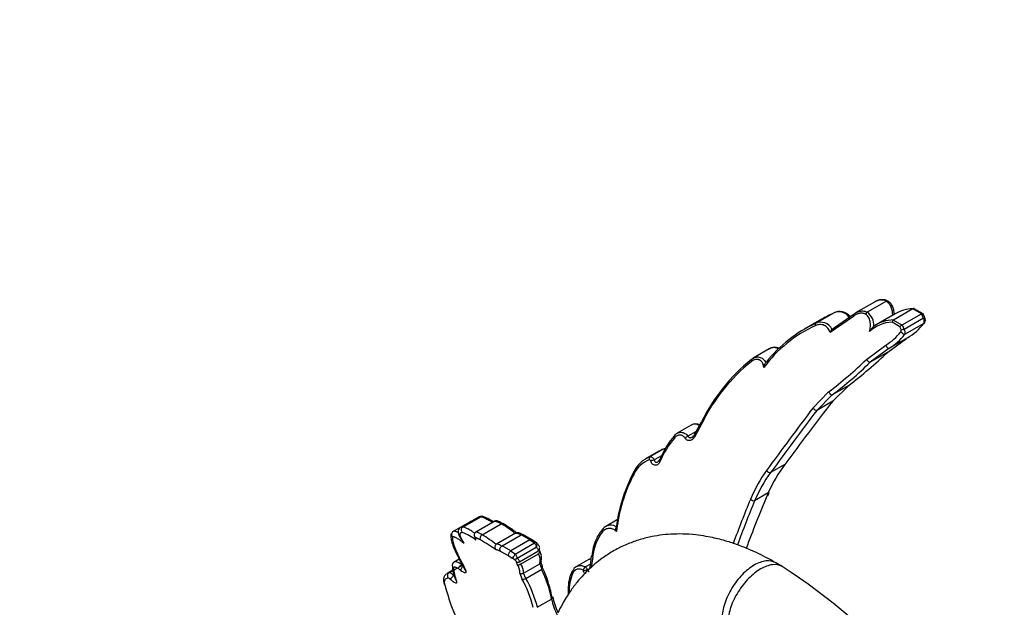
# Model space of a CAD drawing. Units: millimetres. Extents: x 0 to 1355, y 0 to 2440.
# Drawn here: x 923 to 1237, y 828 to 1016 of the extents above; entities that cross this region are included whole.
import ezdxf
from ezdxf import colors
from ezdxf.entities.mleader import LeaderData, LeaderLine
from ezdxf.math import Vec2, Vec3

# ---------------------------------------------------------------- set-up
doc = ezdxf.new("R2010")
doc.units = ezdxf.units.MM
doc.layers.add('DV6_Défaut', color=7, linetype='Continuous')
doc.layers.add('Défaut', color=7, linetype='Continuous')

# ---------------------------------------------------------------- blocks, each defined once
blk = doc.blocks.new('_DOT')
at = {"color": 0}
blk.add_line((0, 0), (-1, 0), dxfattribs=at)
at = {"color": 0, "const_width": 0.333}
blk.add_lwpolyline([(-0.1665, 0, 1), (0.1665, 0, 1)], format="xyb", close=True, dxfattribs=at)
blk = doc.blocks.new('SE5')
at = {"layer": 'DV6_Défaut', "color": 7, "linetype": 'Continuous'}
for p, q in [((1195.63, 925.55), (1189.61, 922.07)), ((1199.47, 925.8), (1193.37, 922.28)), ((1182.6, 922.03), (1176.88, 918.72)), ((1182.22, 916.95), (1188.91, 921.6)), ((1202.26, 921.76), (1196.23, 918.28)), ((1207.88, 923.37), (1201.74, 919.82)), ((1204.5, 918.23), (1210.64, 921.78)), ((1207.88, 923.37), (1207.91, 923.39)), ((1210.64, 921.78), (1207.88, 923.37)), ((1211.18, 921.81), (1208.35, 923.44)), ((1210.68, 921.79), (1210.64, 921.78)), ((1211.32, 920.38), (1210.68, 921.79)), ((1178.77, 920.08), (1173.18, 916.85)), ((1188.94, 920.99), (1181.5, 915.86)), ((1203.81, 917.69), (1201.29, 919.14)), ((1201.74, 919.82), (1201.71, 919.81)), ((1201.71, 919.81), (1204.47, 918.22)), ((1204.47, 918.22), (1204.5, 918.23)), ((1204.5, 918.23), (1205.18, 916.83)), ((1211.32, 920.38), (1205.18, 916.83)), ((1211.43, 918.74), (1205.31, 915.2)), ((1182.1, 916.86), (1182.22, 916.95)), ((1204.25, 916.6), (1203.81, 917.69)), ((1193.13, 907.25), (1199.27, 911.83)), ((1199.99, 909.6), (1205.87, 913.91)), ((1206.22, 914.18), (1200.31, 910.76)), ((1162.1, 910.6), (1156.94, 907.63)), ((1200.31, 910.76), (1194.31, 906.32)), ((1199.99, 909.6), (1194.31, 906.32)), ((1160.97, 906.25), (1161.19, 906.43)), ((1176, 891.73), (1181.05, 896.86)), ((1182.2, 895.92), (1177.26, 890.98)), ((1187.44, 898.95), (1182.2, 895.92)), ((1182.33, 893.9), (1187.44, 898.95)), ((1182.33, 893.9), (1177.26, 890.98)), ((1138.13, 883.03), (1140.47, 887.29)), ((1140.54, 886.78), (1138.18, 882.42)), ((1137.16, 886.25), (1132.72, 883.68)), ((1138.8, 884.26), (1136.12, 882.72)), ((1126.8, 877.93), (1122.56, 875.48)), ((1128.23, 878.58), (1123.97, 876.12)), ((1127.85, 876.6), (1125.39, 875.18)), ((1118.78, 871.23), (1118.43, 870.49)), ((1167.05, 873.72), (1162.52, 871.11)), ((1161.77, 864.61), (1157.42, 862.1)), ((1161.58, 863.67), (1162.02, 864.71)), ((1066.35, 855.32), (1061.19, 852.35)), ((1069.3, 856.88), (1063.71, 853.65)), ((1064.27, 853.71), (1069.99, 857.01)), ((1074.44, 855.58), (1068.42, 852.1)), ((1113.81, 856.2), (1109.9, 853.95)), ((1070.39, 851.28), (1076.49, 854.8)), ((1113.25, 853.66), (1113.22, 853.47)), ((1068.45, 849.56), (1068.37, 850.32)), ((1081.04, 851.77), (1075.02, 848.29)), ((1076.79, 847.68), (1082.93, 851.23)), ((1085.69, 849.64), (1079.55, 846.09)), ((1082.93, 851.23), (1082.97, 851.25)), ((1082.97, 851.25), (1085.72, 849.66)), ((1086.11, 849.77), (1083.57, 851.24)), ((1085.72, 849.66), (1085.69, 849.64)), ((1085.69, 849.64), (1087.1, 848.66)), ((1087.24, 849.05), (1086.14, 849.75)), ((1076.39, 845.95), (1078.91, 844.49)), ((1076.79, 847.68), (1076.76, 847.67)), ((1079.55, 846.09), (1076.79, 847.68)), ((1079.52, 846.07), (1079.55, 846.09)), ((1080.95, 845.11), (1079.52, 846.07)), ((1080.95, 845.11), (1087.1, 848.66)), ((1081.6, 843.78), (1087.72, 847.31)), ((1082.31, 842.63), (1088.22, 846.05)), ((1063.12, 843.5), (1061.5, 842.56)), ((1078.91, 844.49), (1080.04, 843.81)), ((1081.28, 842.66), (1081.56, 841.82)), ((1082.33, 842.59), (1082.31, 842.63)), ((1082.72, 841.89), (1088.4, 845.17)), ((1088.35, 845.41), (1088.4, 845.17)), ((1104.29, 843.28), (1100.54, 841.11)), ((1105.71, 844.25), (1105.19, 840.82)), ((1061.04, 839.96), (1059.21, 838.9)), ((1059.84, 839.09), (1064.1, 841.55)), ((1063.72, 842.41), (1063.86, 842.14)), ((1065.29, 839.6), (1064.23, 841.95)), ((1082.72, 841.89), (1082.62, 842.07)), ((1083.6, 838.99), (1088.85, 842.02)), ((1084.36, 837.34), (1089.43, 840.26)), ((1088.85, 842.02), (1089.43, 840.26)), ((1099.21, 839.65), (1098.56, 838.14)), ((1105.03, 841.93), (1103.37, 840.98)), ((1104.8, 840.54), (1104.05, 840.11)), ((1082.47, 839.01), (1083.11, 837.2)), ((1084.36, 837.34), (1083.6, 838.99)), ((1088.04, 828.11), (1092.57, 830.72))]:
    blk.add_line(p, q, dxfattribs=at)
for centre, radius, start, end in [((1201.13, 881.45), 44.61, 114.5431, 120.0083), ((1184.62, 918.45), 4.09, 36.7389, 120.3416), ((1184.33, 918.56), 3.87, 24.9029, 116.5473), ((1190.38, 918.13), 5.12, 356.4806, 54.265), ((1208.12, 911.93), 11.47, 91.0214, 120.7623), ((1208.04, 919.45), 3.91, 10.2918, 34.7702), ((1194.74, 879.05), 42.9, 114.7741, 143.2832), ((1194.41, 880.2), 42.32, 114.4688, 141.7078), ((1178.56, 915.2), 3.91, 25.2725, 115.4728), ((1201.91, 907.52), 11.64, 93.0365, 132.107), ((1201.85, 908.74), 11.09, 90.5746, 125.2766), ((1202.61, 918.77), 1.37, 130.8414, 164.0547), ((1205.24, 916.58), 1.8, 115.3706, 142.2726), ((1197.14, 929.81), 18.08, 300.1627, 322.2443), ((1209.79, 919.45), 1.79, 336.6744, 31.2617), ((1210.32, 919.81), 1.61, 318.6232, 12.1759), ((1183.8, 915.17), 2.4, 135.1441, 163.4714), ((1190.44, 926.78), 17.37, 300.5836, 321.8822), ((1191.55, 925.66), 17.28, 300.4617, 322.7659), ((1203.59, 916.49), 0.667, 319.9742, 9.3126), ((1203.66, 915.89), 1.79, 337.4461, 31.9175), ((1163.86, 908.1), 3.02, 63.1434, 125.7533), ((1094.06, 1021.67), 154.21, 307.2672, 313.3847), ((1192.59, 862.02), 57.92, 128.5613, 154.1328), ((1192.63, 861.26), 58, 128.5819, 153.8965), ((1092.94, 1011.55), 144.63, 307.5322, 313.8477), ((1094.83, 1009.93), 143.64, 307.4631, 313.8343), ((2272.54, 52.5), 1377.14, 142.33944, 143.3926), ((2382.44, -17.42), 1510.64, 142.9989, 143.94031), ((2393.34, -26.86), 1523.57, 142.95596, 143.88655), ((1138.68, 883.81), 2.84, 63.5069, 121.9016), ((1153.48, 864.41), 28.47, 139.2164, 157.7608), ((1153.24, 863.73), 28.24, 139.0341, 157.3168), ((1136.91, 883.41), 1.12, 299.8338, 336.2137), ((1131.51, 869.83), 9.34, 110.499, 119.9658), ((1127.13, 867.62), 9.07, 110.3506, 155.4462), ((1126.86, 866.93), 8.8, 110.7749, 154.5487), ((1166.21, 846.27), 53.25, 152.6651, 173.5382), ((1197.42, 845.52), 44.72, 144.0266, 157.6), ((1197.94, 845.11), 43.94, 143.7237, 157.251), ((1203.33, 846.59), 45.31, 143.2091, 156.5648), ((1163.7, 847.34), 50.85, 152.9142, 172.8598), ((1490.37, 723.67), 357.55, 156.7852, 156.9684), ((1494.93, 722.01), 366.85, 157.4723, 159.8312), ((1494.76, 722.03), 365.26, 157.4503, 159.8203), ((1490.37, 723.67), 357.55, 156.9684, 159.8388), ((1061.67, 851.43), 1.03, 116.3483, 172.8097), ((1056.06, 832.62), 20.99, 53.8216, 67.2762), ((1059.21, 825.85), 33.72, 49.9478, 59.1637), ((1049.64, 808.14), 54.12, 54.317, 59.5927), ((1121.01, 842.76), 15.38, 142.2419, 174.4411), ((1116.72, 845.78), 10.66, 138.0038, 158.4052), ((1111.03, 851.56), 2.61, 110.2202, 148.6959), ((1111.45, 851.2), 3.16, 55.7055, 115.8114), ((1069.1, 850.41), 1.07, 168.1241, 232.6164), ((1027.23, 776.13), 84.95, 55.7563, 59.8752), ((1049.23, 815.61), 41.47, 51.7679, 59.3199), ((1083.26, 850.67), 0.641, 55.7908, 116.982), ((1085.71, 846.49), 2.98, 47.4046, 59.2224), ((1121.2, 843.12), 15.82, 155.4243, 174.8487), ((1076.68, 838.24), 6.5, 55.0348, 58.8851), ((1084.68, 843.04), 4.29, 346.315, 29.8433), ((1105.6, 840.93), 2.69, 98.2878, 119.1298), ((1060.57, 848.78), 45, 349.433, 354.6518), ((1072.65, 841.92), 11.78, 182.2016, 205.8555), ((1072.69, 841.29), 11.46, 182.8657, 204.8034), ((1064.25, 840.33), 1.31, 94.5558, 137.267), ((1059.65, 834.61), 6.59, 49.016, 55.0371), ((1046.93, 833.23), 19.26, 20.6186, 27.8432), ((1065.75, 840.12), 0.778, 188.8198, 189.5628), ((1078.62, 839.31), 3.86, 355.4262, 40.4513), ((1079.63, 839.37), 3.99, 354.6096, 39.2286), ((1069, 830.21), 23.24, 14.9947, 28.489), ((1054.89, 823.59), 38.35, 10.7255, 25.7778), ((1101.44, 838.07), 2.25, 56.657, 156.0762), ((1102.6, 839.83), 0.147, 9.2284, 56.4512), ((1102.48, 839.58), 1.66, 18.5554, 57.4439), ((1087.27, 710.14), 152.92, 58.9081, 59.8036), ((1053.18, 666.71), 207.83, 27.7398, 57.0433), ((1053.31, 820.03), 34.39, 13.4625, 29.9559), ((1054.23, 819.98), 34.78, 13.5206, 29.9527), ((1070.58, 828.36), 22.3, 8.1878, 20.6411), ((1112.2, 833.72), 14.34, 162.0568, 185.7228), ((1111.24, 833.46), 13.08, 155.01, 182.723), ((1126.59, 852.39), 70.17, 194.1396, 205.0103), ((1119.32, 837.23), 27.53, 193.6675, 204.8088), ((1115.92, 836.27), 23.47, 191.6173, 204.4532)]:
    blk.add_arc(centre, radius, start, end, dxfattribs=at)
for centre, major_axis, ratio, start_param, end_param in [((1199.47, 924.98), (-0.501, -0.865), 0.577313, 3.132993, 3.927685), ((1189.48, 920.79), (0.609, -0.793), 0.352094, 3.012461, 4.193867), ((1193.37, 921.46), (-0.501, -0.865), 0.577285, 3.927661, 4.796766), ((1177.32, 917.83), (-0.398, 0.917), 0.479379, 0.103158, 1.17555), ((1210.93, 919.93), (-0.975, -0.221), 0.4057, 3.140705, 4.208811), ((1210.76, 919.38), (-0.768, 0.64), 0.169404, 2.757796, 3.141747), ((1204.64, 915.85), (-0.778, 0.629), 0.203643, 0.981361, 2.755113), ((1204.78, 916.38), (-0.968, -0.25), 0.392125, 4.197279, 5.197046), ((1199.82, 911.64), (-0.486, 0.874), 0.427585, 1.115984, 3.156536), ((1157.05, 906.49), (0.618, -0.786), 0.446336, 3.010551, 4.246557), ((1193.69, 907.08), (-0.689, 0.724), 0.334331, 1.033145, 2.908944), ((1181.64, 896.74), (-0.605, 0.796), 0.439906, 1.103872, 3.024399), ((1176.6, 891.64), (-0.798, 0.603), 0.333911, 1.008448, 2.761066), ((1141.17, 886.76), (0.896, -0.444), 0.319776, 2.606979, 4.107171), ((1132.55, 882.26), (0.751, -0.661), 0.488235, 2.853873, 4.224013), ((1135.85, 882.12), (-0.826, -0.563), 0.413831, 4.117704, 5.270241), ((1138.81, 882.43), (0.858, -0.514), 0.388499, 3.11891, 4.139224), ((1138.81, 882.43), (0.858, -0.514), 0.388499, 2.685581, 3.11891), ((1124.39, 875.22), (-0.314, 0.949), 0.640373, 0.171601, 1.415222), ((1124.9, 874.86), (-0.955, -0.297), 0.185481, 4.121782, 5.40101), ((1127.83, 874.67), (0.921, -0.39), 0.36278, 3.123115, 4.095902), ((1127.83, 874.67), (0.921, -0.39), 0.36278, 2.575976, 3.123115), ((1119.57, 870.79), (0.886, -0.464), 0.442835, 3.094604, 4.133932), ((1119.57, 870.79), (0.886, -0.464), 0.442835, 2.653195, 3.094604), ((1161.86, 871.78), (0.808, -0.59), 0.426151, 4.173773, 5.908738), ((1161.06, 865.1), (-0.919, 0.393), 0.323114, 2.56795, 3.190648), ((1156.72, 862.59), (0.924, -0.383), 0.338989, 4.091291, 5.705712), ((1070.43, 856.12), (-0.03, -1), 0.981858, 3.206736, 3.63838), ((1070.43, 856.12), (-0.03, -1), 0.981858, 2.565987, 3.206736), ((1064.71, 852.82), (-0.111, -0.994), 0.98617, 3.718304, 5.811521), ((1076.49, 853.98), (-0.5, -0.866), 0.576576, 3.057943, 3.927047), ((1109.54, 852.33), (0.777, -0.63), 0.605945, 3.164841, 4.270479), ((1061.63, 851.41), (0.989, -0.149), 0.987158, 3.134867, 4.241267), ((1070.39, 850.46), (-0.5, -0.866), 0.576548, 3.927023, 6.237169), ((1086.7, 848.21), (-0.544, -0.839), 0.101757, 2.206389, 3.206156), ((1087.05, 847.96), (-0.672, -0.74), 0.929376, 1.547228, 3.126862), ((1087.78, 845.93), (-0.887, -0.461), 0.975137, 1.768415, 3.122304), ((1080.56, 844.66), (-0.524, -0.852), 0.119636, 0.033415, 2.203665), ((1080.93, 844.42), (-0.594, -0.805), 0.928392, 0.09429, 1.4531), ((1081.82, 843.51), (-0.319, 0.948), 0.997444, 2.253112, 3.33177), ((1088.29, 842.84), (-0.961, 0.278), 0.986556, 2.44379, 3.118369), ((1106.4, 844.44), (0.993, -0.12), 0.357797, 3.095013, 3.163961), ((1106.4, 844.44), (0.993, -0.12), 0.357797, 3.163961, 3.99609), ((1061.87, 841.45), (1, -0.016), 0.94665, 3.133606, 4.045537), ((1064.15, 840.72), (0.609, 0.793), 0.195537, 0.877137, 2.885764), ((1064.85, 842.7), (0.882, 0.471), 0.854698, 3.150329, 3.591847), ((1065.92, 840.34), (0.939, 0.344), 0.89308, 3.122697, 3.710471), ((1082.1, 842.65), (-0.81, -0.587), 0.976039, 0.372101, 1.624063), ((1088.76, 840.92), (-0.899, -0.439), 0.929764, 1.885357, 3.127308), ((1088.76, 840.92), (-0.899, -0.439), 0.929764, 3.127308, 3.161228), ((1100.07, 839.2), (0.885, -0.466), 0.599337, 3.168651, 4.179777), ((1103.37, 840.16), (-0.5, -0.866), 0.57735, 3.926991, 5.266156), ((1103.43, 840.06), (-0.98, -0.198), 0.099351, 0.772349, 2.230428), ((1060.26, 838.19), (-0.097, 0.995), 0.92699, 0.357213, 2.270099), ((1060.8, 837.86), (0.705, 0.709), 0.150554, 3.436373, 5.31192), ((1062.93, 837.2), (0.926, 0.378), 0.827436, 3.137881, 3.200379), ((1062.93, 837.2), (0.926, 0.378), 0.827436, 3.200379, 3.669562), ((1083.04, 839.82), (-0.987, 0.159), 0.989591, 1.11876, 2.32379), ((1083.69, 838), (-0.864, -0.503), 0.932553, 0.436711, 1.817621), ((1059.2, 835.94), (0.976, 0.219), 0.866264, 3.174229, 3.805261), ((1091.91, 831.4), (-0.982, -0.191), 0.922055, 2.116292, 3.087791), ((1091.91, 831.4), (-0.982, -0.191), 0.922055, 3.087791, 3.131893)]:
    blk.add_ellipse(centre, major_axis=major_axis, ratio=ratio, start_param=start_param, end_param=end_param, dxfattribs=at)
for points, knots in [([(1199.93, 925.78), (1199.71, 925.93), (1199.17, 926.28), (1197.98, 926.37), (1196.69, 926.12), (1195.98, 925.72), (1195.61, 925.5)], [0, 0, 0, 0, 0.162462, 0.455115, 0.750742, 1, 1, 1, 1]), ([(1199.47, 925.8), (1199.3, 925.9), (1199.12, 925.98), (1198.75, 926.11), (1198.56, 926.15), (1198.17, 926.21), (1197.98, 926.22), (1197.58, 926.21), (1197.38, 926.19), (1196.79, 926.08), (1196.39, 925.94), (1195.89, 925.7), (1195.77, 925.63), (1195.64, 925.56)], [0, 0, 0, 0, 0.150171, 0.150171, 0.300341, 0.300341, 0.450512, 0.450512, 0.600683, 0.600683, 0.901024, 0.901024, 1, 1, 1, 1]), ([(1201.5, 921.28), (1201.5, 921.75), (1201.46, 922.22), (1201.35, 922.88), (1201.3, 923.1), (1201.17, 923.53), (1201.1, 923.74), (1200.93, 924.14), (1200.84, 924.33), (1200.62, 924.69), (1200.5, 924.87), (1200.11, 925.34), (1199.81, 925.6), (1199.47, 925.8)], [0, 0, 0, 0, 0.25, 0.25, 0.375, 0.375, 0.5, 0.5, 0.625, 0.625, 0.75, 0.75, 1, 1, 1, 1]), ([(1201.96, 921.69), (1201.97, 922.14), (1201.85, 923.13), (1201.4, 924.42), (1200.7, 925.4), (1200.15, 925.69), (1199.94, 925.79)], [0, 0, 0, 0, 0.276928, 0.579265, 0.85976, 1, 1, 1, 1]), ([(1192.83, 921.68), (1192.54, 921.85), (1192.23, 921.95), (1191.73, 922.01), (1191.56, 922.02), (1191.23, 922), (1191.06, 921.98), (1190.72, 921.91), (1190.54, 921.86), (1190.21, 921.74), (1190.04, 921.67), (1189.56, 921.43), (1189.24, 921.23), (1188.94, 920.99)], [0, 0, 0, 0, 0.25, 0.25, 0.375, 0.375, 0.5, 0.5, 0.625, 0.625, 0.75, 0.75, 1, 1, 1, 1]), ([(1189.54, 922.03), (1189.68, 922.12), (1189.83, 922.2), (1190.17, 922.36), (1190.36, 922.44), (1190.74, 922.57), (1190.94, 922.62), (1191.32, 922.68), (1191.52, 922.7), (1191.91, 922.71), (1192.1, 922.7), (1192.67, 922.6), (1193.03, 922.48), (1193.37, 922.28)], [0, 0, 0, 0, 0.120373, 0.120373, 0.266977, 0.266977, 0.413582, 0.413582, 0.560186, 0.560186, 0.706791, 0.706791, 1, 1, 1, 1]), ([(1194.11, 916.16), (1194.24, 916.69), (1194.33, 917.22), (1194.39, 918.02), (1194.39, 918.29), (1194.36, 918.81), (1194.34, 919.07), (1194.24, 919.57), (1194.18, 919.82), (1194.01, 920.28), (1193.91, 920.5), (1193.67, 920.91), (1193.52, 921.1), (1193.2, 921.43), (1193.03, 921.57), (1192.83, 921.68)], [0, 0, 0, 0, 0.25, 0.25, 0.375, 0.375, 0.5, 0.5, 0.625, 0.625, 0.75, 0.75, 0.875, 0.875, 1, 1, 1, 1]), ([(1208.34, 923.44), (1208.32, 923.46), (1208.29, 923.47), (1208.15, 923.5), (1208.03, 923.47), (1207.91, 923.39)], [0, 0, 0, 0, 0.22632, 0.22632, 1, 1, 1, 1]), ([(1211.29, 921.69), (1211.25, 921.77), (1211.18, 921.82), (1210.97, 921.87), (1210.83, 921.85), (1210.68, 921.79)], [0, 0, 0, 0, 0.4418423, 0.4418423, 1, 1, 1, 1]), ([(1181.5, 915.86), (1181.41, 916.11), (1181.31, 916.36), (1181.06, 916.82), (1180.92, 917.04), (1180.6, 917.43), (1180.42, 917.6), (1180.04, 917.9), (1179.84, 918.02), (1179.17, 918.31), (1178.71, 918.39), (1177.72, 918.34), (1177.24, 918.22), (1176.76, 918.01)], [0, 0, 0, 0, 0.125, 0.125, 0.25, 0.25, 0.375, 0.375, 0.5, 0.5, 0.75, 0.75, 1, 1, 1, 1]), ([(1194.11, 916.16), (1194.3, 916.46), (1194.5, 916.77), (1194.83, 917.2), (1194.94, 917.34), (1195.19, 917.59), (1195.32, 917.71), (1195.45, 917.79)], [0, 0, 0, 0, 0.5, 0.5, 0.75, 0.75, 1, 1, 1, 1]), ([(1164.99, 910.6), (1164.89, 910.66), (1164.79, 910.72), (1164.49, 910.87), (1164.28, 910.94), (1163.86, 911.02), (1163.65, 911.04), (1163.23, 911.01), (1163.02, 910.98), (1162.6, 910.85), (1162.39, 910.77), (1162.17, 910.64), (1162.14, 910.63), (1162.11, 910.61)], [0, 0, 0, 0, 0.114408, 0.114408, 0.327369, 0.327369, 0.540331, 0.540331, 0.753292, 0.753292, 0.966253, 0.966253, 1, 1, 1, 1]), ([(1160.35, 904.7), (1160.32, 904.96), (1160.27, 905.22), (1160.12, 905.7), (1160.02, 905.93), (1159.84, 906.24), (1159.77, 906.34), (1159.63, 906.52), (1159.55, 906.6), (1159.31, 906.84), (1159.13, 906.97), (1158.83, 907.1), (1158.73, 907.14), (1158.53, 907.2), (1158.42, 907.22), (1158.1, 907.25), (1157.89, 907.24), (1157.46, 907.15), (1157.25, 907.08), (1156.84, 906.88), (1156.65, 906.75), (1156.46, 906.6)], [0, 0, 0, 0, 0.125, 0.125, 0.25, 0.25, 0.3125, 0.3125, 0.375, 0.375, 0.5, 0.5, 0.5625, 0.5625, 0.625, 0.625, 0.75, 0.75, 0.875, 0.875, 1, 1, 1, 1]), ([(1156.93, 907.62), (1156.97, 907.64), (1157.01, 907.66), (1157.24, 907.79), (1157.44, 907.87), (1157.86, 907.99), (1158.07, 908.03), (1158.49, 908.04), (1158.7, 908.03), (1159.12, 907.94), (1159.32, 907.86), (1159.71, 907.67), (1159.9, 907.54), (1160.26, 907.25), (1160.42, 907.08), (1160.72, 906.69), (1160.86, 906.48), (1160.97, 906.25)], [0, 0, 0, 0, 0.028942, 0.028942, 0.167664, 0.167664, 0.306387, 0.306387, 0.445109, 0.445109, 0.583832, 0.583832, 0.722555, 0.722555, 0.861277, 0.861277, 1, 1, 1, 1]), ([(1160.35, 904.7), (1160.43, 904.99), (1160.51, 905.27), (1160.65, 905.68), (1160.71, 905.81), (1160.83, 906.06), (1160.9, 906.17), (1160.97, 906.25)], [0, 0, 0, 0, 0.5, 0.5, 0.75, 0.75, 1, 1, 1, 1]), ([(1139.8, 886.08), (1139.74, 886.12), (1139.67, 886.17), (1139.42, 886.32), (1139.23, 886.4), (1138.84, 886.53), (1138.65, 886.56), (1138.26, 886.58), (1138.06, 886.56), (1137.68, 886.48), (1137.5, 886.42), (1137.27, 886.31), (1137.21, 886.28), (1137.16, 886.25)], [0, 0, 0, 0, 0.080131, 0.080131, 0.294139, 0.294139, 0.508146, 0.508146, 0.722153, 0.722153, 0.936161, 0.936161, 1, 1, 1, 1]), ([(1131.93, 883), (1132.06, 883.17), (1132.21, 883.31), (1132.48, 883.53), (1132.59, 883.61), (1132.71, 883.68)], [0, 0, 0, 0, 0.590883, 0.590883, 1, 1, 1, 1]), ([(1132.71, 883.68), (1132.76, 883.71), (1132.82, 883.74), (1133.05, 883.85), (1133.23, 883.91), (1133.61, 883.99), (1133.8, 884.01), (1134.19, 883.99), (1134.38, 883.95), (1134.76, 883.83), (1134.95, 883.74), (1135.32, 883.52), (1135.49, 883.39), (1135.82, 883.08), (1135.98, 882.91), (1136.12, 882.72)], [0, 0, 0, 0, 0.048769, 0.048769, 0.207308, 0.207308, 0.365846, 0.365846, 0.524385, 0.524385, 0.682923, 0.682923, 0.841462, 0.841462, 1, 1, 1, 1]), ([(1135.22, 882.11), (1135.12, 882.26), (1135, 882.4), (1134.75, 882.64), (1134.62, 882.74), (1134.34, 882.9), (1134.19, 882.97), (1133.9, 883.06), (1133.74, 883.08), (1133.44, 883.08), (1133.28, 883.07), (1132.98, 882.99), (1132.84, 882.94), (1132.41, 882.72), (1132.15, 882.51), (1131.92, 882.25)], [0, 0, 0, 0, 0.125, 0.125, 0.25, 0.25, 0.375, 0.375, 0.5, 0.5, 0.625, 0.625, 0.75, 0.75, 1, 1, 1, 1]), ([(1138.18, 882.42), (1138, 882.13), (1137.79, 881.88), (1137.42, 881.6), (1137.29, 881.52), (1137.03, 881.4), (1136.89, 881.36), (1136.6, 881.32), (1136.46, 881.32), (1136.18, 881.37), (1136.04, 881.42), (1135.78, 881.55), (1135.65, 881.64), (1135.42, 881.85), (1135.31, 881.97), (1135.22, 882.11)], [0, 0, 0, 0, 0.25, 0.25, 0.375, 0.375, 0.5, 0.5, 0.625, 0.625, 0.75, 0.75, 0.875, 0.875, 1, 1, 1, 1]), ([(1136.12, 882.72), (1136.17, 882.62), (1136.23, 882.54), (1136.37, 882.41), (1136.45, 882.35), (1136.62, 882.28), (1136.72, 882.25), (1136.91, 882.24), (1137, 882.25), (1137.2, 882.3), (1137.3, 882.34), (1137.42, 882.4), (1137.45, 882.41), (1137.47, 882.43)], [0, 0, 0, 0, 0.188469, 0.188469, 0.376938, 0.376938, 0.565407, 0.565407, 0.753876, 0.753876, 0.942345, 0.942345, 1, 1, 1, 1]), ([(1128.9, 878.68), (1128.85, 878.69), (1128.63, 878.7), (1128.39, 878.68), (1128.26, 878.6), (1128.25, 878.6)], [0, 0, 0, 0, 0.235606, 0.993111, 1, 1, 1, 1]), ([(1124.25, 874.81), (1124.21, 874.94), (1124.14, 875.05), (1123.95, 875.18), (1123.84, 875.2), (1123.74, 875.17)], [0, 0, 0, 0, 0.5, 0.5, 1, 1, 1, 1]), ([(1123.97, 876.12), (1124.09, 876.15), (1124.22, 876.16), (1124.48, 876.1), (1124.61, 876.04), (1124.99, 875.79), (1125.23, 875.51), (1125.39, 875.18)], [0, 0, 0, 0, 0.25, 0.25, 0.5, 0.5, 1, 1, 1, 1]), ([(1127.19, 874.62), (1127.11, 874.45), (1127.02, 874.29), (1126.81, 874), (1126.7, 873.87), (1126.44, 873.67), (1126.3, 873.58), (1126, 873.48), (1125.85, 873.45), (1125.54, 873.46), (1125.39, 873.5), (1125.09, 873.63), (1124.95, 873.73), (1124.69, 873.97), (1124.58, 874.11), (1124.39, 874.44), (1124.31, 874.62), (1124.25, 874.81)], [0, 0, 0, 0, 0.125, 0.125, 0.25, 0.25, 0.375, 0.375, 0.5, 0.5, 0.625, 0.625, 0.75, 0.75, 0.875, 0.875, 1, 1, 1, 1]), ([(1125.39, 875.18), (1125.4, 875.05), (1125.43, 874.93), (1125.48, 874.82), (1125.52, 874.73), (1125.57, 874.66), (1125.64, 874.6), (1125.65, 874.58), (1125.66, 874.57), (1125.68, 874.56), (1125.75, 874.5), (1125.83, 874.46), (1125.91, 874.44), (1125.92, 874.44), (1125.93, 874.43), (1125.94, 874.43), (1126.04, 874.41), (1126.14, 874.42), (1126.24, 874.44), (1126.34, 874.46), (1126.44, 874.5), (1126.53, 874.56)], [0, 0, 0, 0, 0.215558, 0.215558, 0.215558, 0.383506, 0.383506, 0.383506, 0.420676, 0.420676, 0.420676, 0.59104, 0.59104, 0.59104, 0.614177, 0.614177, 0.614177, 0.809383, 0.809383, 0.809383, 1, 1, 1, 1]), ([(1126.9, 875.07), (1126.86, 874.97), (1126.77, 874.76), (1126.6, 874.59), (1126.54, 874.57), (1126.53, 874.56)], [0, 0, 0, 0, 0.365665, 0.882743, 1, 1, 1, 1]), ([(1066.33, 855.31), (1066.34, 855.32), (1066.35, 855.33), (1066.43, 855.36), (1066.52, 855.38), (1066.63, 855.38), (1066.64, 855.38), (1066.65, 855.38)], [0, 0, 0, 0, 0.133406, 0.133406, 0.927111, 0.927111, 1, 1, 1, 1]), ([(1066.81, 855.48), (1066.76, 855.47), (1066.61, 855.44), (1066.47, 855.36), (1066.38, 855.31)], [0, 0, 0, 0, 0.404952, 1, 1, 1, 1]), ([(1069.99, 857.01), (1070.14, 857.02), (1070.35, 856.99), (1070.77, 856.85), (1070.92, 856.78), (1071.26, 856.63), (1071.44, 856.55), (1071.83, 856.34), (1072.04, 856.23), (1072.48, 855.97), (1072.7, 855.83), (1073.18, 855.54), (1073.42, 855.38), (1073.68, 855.2), (1073.7, 855.19), (1073.71, 855.18)], [0, 0, 0, 0, 0.28315, 0.28315, 0.424725, 0.424725, 0.5663, 0.5663, 0.707875, 0.707875, 0.849449, 0.849449, 0.991024, 0.991024, 1, 1, 1, 1]), ([(1074.03, 855.36), (1073.96, 855.41), (1073.9, 855.45), (1073.59, 855.64), (1073.36, 855.79), (1072.92, 856.05), (1072.71, 856.17), (1072.11, 856.5), (1071.79, 856.67), (1071.28, 856.89), (1071.1, 856.94), (1070.99, 856.94)], [0, 0, 0, 0, 0.0457245, 0.0457245, 0.2047704, 0.2047704, 0.3638163, 0.3638163, 0.6819082, 0.6819082, 1, 1, 1, 1]), ([(1074.42, 855.57), (1074.44, 855.58), (1074.46, 855.59), (1074.54, 855.61), (1074.6, 855.61), (1074.74, 855.59), (1074.82, 855.57), (1075, 855.52), (1075.1, 855.49), (1075.32, 855.4), (1075.45, 855.34), (1075.85, 855.16), (1076.15, 854.99), (1076.49, 854.8)], [0, 0, 0, 0, 0.100925, 0.100925, 0.250771, 0.250771, 0.400617, 0.400617, 0.550463, 0.550463, 0.700308, 0.700308, 1, 1, 1, 1]), ([(1076.99, 854.85), (1076.99, 854.85), (1076.64, 855.05), (1076.01, 855.39), (1075.51, 855.62), (1075.11, 855.72), (1074.73, 855.71), (1074.55, 855.62), (1074.46, 855.57)], [0, 0, 0, 0, 0.002101, 0.327197, 0.667537, 0.832504, 0.929923, 1, 1, 1, 1]), ([(1062.82, 851.87), (1062.79, 851.89), (1062.77, 851.9), (1062.55, 852.02), (1062.38, 852.1), (1062.06, 852.25), (1061.91, 852.3), (1061.65, 852.37), (1061.54, 852.39), (1061.34, 852.39), (1061.26, 852.38), (1061.2, 852.35), (1061.19, 852.35), (1061.18, 852.34)], [0, 0, 0, 0, 0.035647, 0.035647, 0.270852, 0.270852, 0.506057, 0.506057, 0.741262, 0.741262, 0.976468, 0.976468, 1, 1, 1, 1]), ([(1063.9, 853.78), (1063.7, 853.73), (1063.31, 853.64), (1062.77, 852.92), (1062.73, 852.16), (1062.92, 851.38), (1063.38, 850.39), (1063.92, 849.53), (1064.25, 849.02)], [0, 0, 0, 0, 0.099393, 0.231527, 0.368011, 0.523368, 0.76571, 1, 1, 1, 1]), ([(1064.7, 848.56), (1064.51, 848.86), (1064.34, 849.14), (1064.04, 849.66), (1063.91, 849.9), (1063.58, 850.57), (1063.45, 850.93), (1063.34, 851.51), (1063.37, 851.71), (1063.62, 851.97), (1063.84, 852.02), (1064.17, 851.98)], [0, 0, 0, 0, 0.125, 0.125, 0.25, 0.25, 0.5, 0.5, 0.75, 0.75, 1, 1, 1, 1]), ([(1068.19, 851.7), (1068.09, 851.76), (1068, 851.83), (1067.65, 852.06), (1067.41, 852.21), (1066.93, 852.51), (1066.7, 852.65), (1066.27, 852.9), (1066.05, 853.02), (1065.67, 853.22), (1065.49, 853.31), (1065.16, 853.46), (1065.01, 853.53), (1064.61, 853.67), (1064.41, 853.72), (1064.27, 853.71)], [0, 0, 0, 0, 0.052511, 0.052511, 0.187866, 0.187866, 0.323222, 0.323222, 0.458578, 0.458578, 0.593933, 0.593933, 0.729289, 0.729289, 1, 1, 1, 1]), ([(1068.43, 852.09), (1068.35, 852.05), (1068.18, 851.96), (1067.97, 851.68), (1067.87, 851.34), (1067.88, 851.04), (1067.96, 850.81), (1068.04, 850.66), (1068.08, 850.6), (1068.09, 850.58)], [0, 0, 0, 0, 0.122853, 0.31521, 0.499999, 0.651324, 0.786485, 0.914366, 1, 1, 1, 1]), ([(1070.39, 851.28), (1070.22, 851.38), (1070.06, 851.47), (1069.75, 851.63), (1069.61, 851.71), (1069.35, 851.83), (1069.23, 851.89), (1069.01, 851.98), (1068.91, 852.02), (1068.66, 852.1), (1068.53, 852.12), (1068.43, 852.1), (1068.41, 852.1), (1068.39, 852.09)], [0, 0, 0, 0, 0.151466, 0.151466, 0.302933, 0.302933, 0.454399, 0.454399, 0.605866, 0.605866, 0.908799, 0.908799, 1, 1, 1, 1]), ([(1083.56, 851.24), (1083.48, 851.28), (1083.02, 851.52), (1082.45, 851.76), (1081.93, 851.89), (1081.4, 851.97), (1081.14, 851.79), (1081.07, 851.74)], [0, 0, 0, 0, 0.059622, 0.439872, 0.754187, 0.944634, 1, 1, 1, 1]), ([(1113.3, 852.26), (1113.13, 852.43), (1112.95, 852.58), (1112.57, 852.85), (1112.37, 852.96), (1111.97, 853.13), (1111.77, 853.2), (1111.36, 853.28), (1111.16, 853.3), (1110.56, 853.28), (1110.17, 853.17), (1109.45, 852.79), (1109.14, 852.52), (1108.86, 852.18)], [0, 0, 0, 0, 0.125, 0.125, 0.25, 0.25, 0.375, 0.375, 0.5, 0.5, 0.75, 0.75, 1, 1, 1, 1]), ([(1113.3, 852.26), (1113.26, 852.4), (1113.21, 852.54), (1113.15, 852.83), (1113.12, 852.97), (1113.09, 853.24), (1113.09, 853.37), (1113.11, 853.49)], [0, 0, 0, 0, 0.334388, 0.334388, 0.668776, 0.668776, 1, 1, 1, 1]), ([(1060.53, 851.59), (1060.48, 851.37), (1060.35, 850.81), (1060.54, 849.58), (1061.05, 847.86), (1062, 845.67), (1062.94, 843.78), (1063.57, 842.66), (1063.72, 842.41)], [0, 0, 0, 0, 0.093902, 0.279735, 0.503803, 0.728901, 0.948263, 1, 1, 1, 1]), ([(1064.23, 841.95), (1063.94, 842.48), (1063.67, 843), (1063.18, 843.99), (1062.94, 844.46), (1062.31, 845.82), (1061.97, 846.62), (1061.43, 848.06), (1061.24, 848.69), (1061.02, 849.78), (1060.99, 850.23), (1061.05, 850.6)], [0, 0, 0, 0, 0.125, 0.125, 0.25, 0.25, 0.5, 0.5, 0.75, 0.75, 1, 1, 1, 1]), ([(1061.05, 850.6), (1061.06, 850.65), (1061.09, 850.67), (1061.18, 850.69), (1061.26, 850.69), (1061.45, 850.64), (1061.56, 850.59), (1061.77, 850.5), (1061.85, 850.46), (1062.01, 850.38), (1062.1, 850.33), (1062.37, 850.18), (1062.57, 850.06), (1062.88, 849.86), (1062.99, 849.8), (1063.2, 849.65), (1063.31, 849.58), (1063.64, 849.35), (1063.86, 849.2), (1064.29, 848.88), (1064.5, 848.72), (1064.7, 848.56)], [0, 0, 0, 0, 0.125, 0.125, 0.25, 0.25, 0.375, 0.375, 0.4375, 0.4375, 0.5, 0.5, 0.625, 0.625, 0.6875, 0.6875, 0.75, 0.75, 0.875, 0.875, 1, 1, 1, 1]), ([(1064.7, 848.56), (1064.59, 848.67), (1064.48, 848.78), (1064.35, 848.96), (1064.32, 849.01), (1064.29, 849.05)], [0, 0, 0, 0, 0.753837, 0.753837, 1, 1, 1, 1]), ([(1068.07, 850.53), (1068.09, 850.51), (1068.13, 850.47), (1068.13, 850.46), (1068.13, 850.46)], [0, 0, 0, 0, 0.397523, 1, 1, 1, 1]), ([(1068.37, 850.32), (1068.34, 850.36), (1068.35, 850.38), (1068.43, 850.37), (1068.5, 850.34), (1068.68, 850.26), (1068.75, 850.22), (1068.92, 850.14), (1069.01, 850.09), (1069.22, 849.98), (1069.34, 849.91), (1069.59, 849.77), (1069.73, 849.69), (1069.87, 849.61)], [0, 0, 0, 0, 0.25, 0.25, 0.5, 0.5, 0.625, 0.625, 0.75, 0.75, 0.875, 0.875, 1, 1, 1, 1]), ([(1081.02, 851.76), (1081.05, 851.78), (1081.09, 851.79), (1081.23, 851.81), (1081.36, 851.8), (1081.85, 851.7), (1082.31, 851.52), (1082.93, 851.23)], [0, 0, 0, 0, 0.1353796, 0.1353796, 0.4235864, 0.4235864, 1, 1, 1, 1]), ([(1086.14, 849.75), (1086.12, 849.77), (1086.09, 849.78), (1086.03, 849.79), (1086, 849.79), (1085.89, 849.77), (1085.81, 849.72), (1085.72, 849.66)], [0, 0, 0, 0, 0.25, 0.25, 0.5, 0.5, 1, 1, 1, 1]), ([(1088.22, 846.09), (1088.35, 846.16), (1088.61, 846.29), (1088.83, 846.85), (1088.78, 847.35), (1088.61, 847.73), (1088.27, 848.17), (1087.94, 848.53), (1087.58, 848.82), (1087.57, 848.83)], [0, 0, 0, 0, 0.080816, 0.193257, 0.296029, 0.419355, 0.614259, 0.986117, 1, 1, 1, 1]), ([(1164.18, 842.31), (1161.91, 843.56), (1158.47, 845.44), (1153.4, 847.57), (1149.69, 848.85), (1146.91, 849.66), (1144.44, 850.27), (1141.7, 850.82), (1138.31, 851.3), (1134.56, 851.55), (1130.75, 851.49), (1127.2, 851.14), (1123.58, 850.49), (1119.86, 849.48), (1115.92, 847.98), (1112.21, 846.08), (1109.02, 844), (1106.57, 842.09), (1104.57, 840.3), (1102.65, 838.38), (1100.59, 836.01), (1098.29, 832.93), (1096.25, 829.61), (1095.03, 827.2), (1094.56, 826.22)], [0, 0, 0, 0, 0.077938, 0.140433, 0.187215, 0.218096, 0.245574, 0.279142, 0.319603, 0.37098, 0.418788, 0.462964, 0.50604, 0.558048, 0.609031, 0.666063, 0.715594, 0.753042, 0.783499, 0.817438, 0.855142, 0.900812, 0.96044, 1, 1, 1, 1]), ([(1075.02, 848.27), (1074.94, 848.23), (1074.75, 848.14), (1074.52, 847.78), (1074.45, 847.38), (1074.51, 847.06), (1074.56, 846.95), (1074.59, 846.89)], [0, 0, 0, 0, 0.139274, 0.374274, 0.589881, 0.792213, 1, 1, 1, 1]), ([(1075.04, 846.36), (1074.97, 846.45), (1074.94, 846.51), (1074.96, 846.58), (1075.01, 846.58), (1075.22, 846.52), (1075.37, 846.46), (1075.69, 846.31), (1075.81, 846.25), (1076.08, 846.11), (1076.23, 846.03), (1076.39, 845.95)], [0, 0, 0, 0, 0.25, 0.25, 0.5, 0.5, 0.75, 0.75, 0.875, 0.875, 1, 1, 1, 1]), ([(1076.76, 847.67), (1076.45, 847.82), (1076.19, 847.94), (1075.74, 848.14), (1075.56, 848.2), (1075.26, 848.29), (1075.15, 848.31), (1075.04, 848.3), (1075.01, 848.29), (1074.99, 848.28)], [0, 0, 0, 0, 0.290175, 0.290175, 0.580351, 0.580351, 0.870526, 0.870526, 1, 1, 1, 1]), ([(1076.39, 845.95), (1076.33, 845.98), (1076.28, 846.03), (1076.19, 846.15), (1076.16, 846.22), (1076.08, 846.45), (1076.08, 846.63), (1076.15, 846.99), (1076.23, 847.17), (1076.46, 847.47), (1076.6, 847.59), (1076.76, 847.67)], [0, 0, 0, 0, 0.125, 0.125, 0.25, 0.25, 0.5, 0.5, 0.75, 0.75, 1, 1, 1, 1]), ([(1078.91, 844.49), (1078.88, 844.51), (1078.86, 844.54), (1078.83, 844.63), (1078.82, 844.68), (1078.82, 844.86), (1078.86, 845.02), (1078.98, 845.35), (1079.07, 845.53), (1079.28, 845.84), (1079.4, 845.98), (1079.52, 846.07)], [0, 0, 0, 0, 0.125, 0.125, 0.25, 0.25, 0.5, 0.5, 0.75, 0.75, 1, 1, 1, 1]), ([(1087.1, 848.66), (1087.2, 848.55), (1087.29, 848.43), (1087.46, 848.19), (1087.53, 848.06), (1087.64, 847.82), (1087.68, 847.71), (1087.73, 847.49), (1087.73, 847.4), (1087.72, 847.31)], [0, 0, 0, 0, 0.25, 0.25, 0.5, 0.5, 0.75, 0.75, 1, 1, 1, 1]), ([(1087.72, 847.31), (1087.87, 847.15), (1088, 846.99), (1088.19, 846.71), (1088.26, 846.59), (1088.39, 846.27), (1088.37, 846.12), (1088.22, 846.05)], [0, 0, 0, 0, 0.25, 0.25, 0.5, 0.5, 1, 1, 1, 1]), ([(1089.16, 842.58), (1089.26, 842.85), (1089.48, 843.52), (1089.31, 844.74), (1089.05, 845.68), (1088.84, 846.1)], [0, 0, 0, 0, 0.2241644, 0.6418756, 1, 1, 1, 1]), ([(1061.5, 842.56), (1061.49, 842.56), (1061.33, 842.51), (1061.05, 842.18), (1060.88, 841.77), (1060.89, 841.56), (1060.89, 841.48)], [0, 0, 0, 0, 0.020724, 0.426909, 0.813245, 1, 1, 1, 1]), ([(1064.42, 841.32), (1064.22, 841.48), (1064.03, 841.63), (1063.64, 841.9), (1063.45, 842.03), (1063.08, 842.25), (1062.9, 842.34), (1062.57, 842.49), (1062.41, 842.54), (1062.12, 842.62), (1061.99, 842.64), (1061.75, 842.64), (1061.65, 842.63), (1061.54, 842.58), (1061.52, 842.57), (1061.5, 842.56)], [0, 0, 0, 0, 0.159179, 0.159179, 0.318358, 0.318358, 0.477537, 0.477537, 0.636716, 0.636716, 0.795895, 0.795895, 0.955074, 0.955074, 1, 1, 1, 1]), ([(1080.41, 843.57), (1080.75, 843.31), (1081.01, 843.1), (1081.24, 842.87), (1081.29, 842.8), (1081.33, 842.71), (1081.33, 842.67), (1081.28, 842.66)], [0, 0, 0, 0, 0.5, 0.5, 0.75, 0.75, 1, 1, 1, 1]), ([(1081.6, 843.78), (1081.61, 843.86), (1081.6, 843.96), (1081.55, 844.17), (1081.5, 844.28), (1081.39, 844.52), (1081.32, 844.64), (1081.15, 844.89), (1081.06, 845), (1080.95, 845.11)], [0, 0, 0, 0, 0.25, 0.25, 0.5, 0.5, 0.75, 0.75, 1, 1, 1, 1]), ([(1082.31, 842.63), (1082.37, 842.66), (1082.4, 842.71), (1082.39, 842.84), (1082.36, 842.92), (1082.17, 843.21), (1081.93, 843.47), (1081.6, 843.78)], [0, 0, 0, 0, 0.25, 0.25, 0.5, 0.5, 1, 1, 1, 1]), ([(1089.67, 841.35), (1089.64, 841.41), (1089.45, 841.79), (1089.26, 842.29), (1089.27, 842.58), (1089.25, 842.58)], [0, 0, 0, 0, 0.079505, 0.568029, 1, 1, 1, 1]), ([(1105.22, 843.65), (1105.09, 843.62), (1104.77, 843.52), (1104.49, 843.34), (1104.31, 843.21)], [0, 0, 0, 0, 0.403461, 1, 1, 1, 1]), ([(1164.18, 842.31), (1164.18, 842.31), (1164.18, 842.32), (1163.28, 842.83), (1162.21, 843.03), (1159.84, 842.77), (1158.55, 842.31), (1155.95, 840.81), (1154.65, 839.77), (1152.21, 837.26), (1151.08, 835.79), (1149.18, 832.64), (1148.41, 830.97), (1147.33, 827.68), (1147.03, 826.05), (1146.94, 823.11), (1147.15, 821.78), (1148.07, 819.64), (1148.76, 818.81), (1149.7, 818.28), (1149.74, 818.25), (1149.79, 818.23)], [0, 0, 0, 0, 0.000656, 0.000656, 0.124781, 0.124781, 0.248906, 0.248906, 0.373031, 0.373031, 0.497156, 0.497156, 0.62128, 0.62128, 0.745405, 0.745405, 0.86953, 0.86953, 0.993655, 0.993655, 1, 1, 1, 1]), ([(1061.24, 840.72), (1061.24, 840.78), (1061.26, 840.84), (1061.31, 840.92), (1061.35, 840.96), (1061.46, 841), (1061.52, 841), (1061.68, 840.99), (1061.77, 840.97), (1061.98, 840.91), (1062.09, 840.86), (1062.34, 840.75), (1062.48, 840.68), (1062.76, 840.51), (1062.91, 840.42), (1063.21, 840.21), (1063.36, 840.1), (1063.52, 839.98)], [0, 0, 0, 0, 0.125, 0.125, 0.25, 0.25, 0.375, 0.375, 0.5, 0.5, 0.625, 0.625, 0.75, 0.75, 0.875, 0.875, 1, 1, 1, 1]), ([(1063.32, 841.27), (1063.33, 841.28), (1063.34, 841.29), (1063.37, 841.31), (1063.39, 841.32), (1063.41, 841.33)], [0, 0, 0, 0, 0.373066, 0.373066, 1, 1, 1, 1]), ([(1063.52, 839.98), (1063.66, 839.87), (1063.81, 839.77), (1064.08, 839.58), (1064.22, 839.5), (1064.47, 839.36), (1064.59, 839.3), (1064.81, 839.22), (1064.9, 839.19), (1065.06, 839.16), (1065.13, 839.16), (1065.24, 839.19), (1065.28, 839.21), (1065.33, 839.29), (1065.34, 839.34), (1065.34, 839.45), (1065.32, 839.52), (1065.29, 839.6)], [0, 0, 0, 0, 0.125, 0.125, 0.25, 0.25, 0.375, 0.375, 0.5, 0.5, 0.625, 0.625, 0.75, 0.75, 0.875, 0.875, 1, 1, 1, 1]), ([(1100.67, 841.18), (1100.65, 841.17), (1100.26, 841.06), (1099.67, 840.49), (1099.37, 839.9), (1099.24, 839.62)], [0, 0, 0, 0, 0.020448, 0.621648, 1, 1, 1, 1]), ([(1100.64, 841.17), (1100.78, 841.24), (1100.93, 841.3), (1101.25, 841.4), (1101.44, 841.43), (1101.81, 841.45), (1102, 841.44), (1102.39, 841.38), (1102.59, 841.32), (1102.98, 841.18), (1103.18, 841.09), (1103.37, 840.98)], [0, 0, 0, 0, 0.177231, 0.177231, 0.382923, 0.382923, 0.588615, 0.588615, 0.794308, 0.794308, 1, 1, 1, 1]), ([(1103.2, 838.88), (1103.19, 838.89), (1103.18, 838.91), (1103.07, 839.05), (1102.98, 839.19), (1102.83, 839.51), (1102.78, 839.68), (1102.74, 839.85)], [0, 0, 0, 0, 0.046577, 0.046577, 0.523289, 0.523289, 1, 1, 1, 1]), ([(1104.05, 840.11), (1104.04, 839.97), (1104.07, 839.83), (1104.2, 839.62), (1104.3, 839.55), (1104.49, 839.53), (1104.57, 839.55), (1104.64, 839.6)], [0, 0, 0, 0, 0.365133, 0.365133, 0.730266, 0.730266, 1, 1, 1, 1]), ([(1166.24, 841.1), (1166.21, 841.11), (1166.19, 841.12), (1165.3, 841.63), (1164.24, 841.82), (1161.9, 841.55), (1160.62, 841.09), (1158.03, 839.59), (1156.72, 838.56), (1154.27, 836.06), (1153.13, 834.6), (1151.19, 831.49), (1150.39, 829.84), (1149.27, 826.58), (1148.94, 824.98), (1148.8, 822.07), (1148.98, 820.77), (1149.84, 818.66), (1150.51, 817.85), (1151.37, 817.35)], [0, 0, 0, 0, 0.003381, 0.003381, 0.128013, 0.128013, 0.252645, 0.252645, 0.377277, 0.377277, 0.501909, 0.501909, 0.626541, 0.626541, 0.751172, 0.751172, 0.875804, 0.875804, 1, 1, 1, 1]), ([(1059.09, 838.8), (1058.83, 838.6), (1058.36, 838.22), (1058.08, 837.22), (1058.06, 836.39), (1058.22, 835.87), (1058.27, 835.7)], [0, 0, 0, 0, 0.258361, 0.55952, 0.879002, 1, 1, 1, 1]), ([(1058.55, 835.25), (1058.47, 835.58), (1058.44, 835.88), (1058.45, 836.4), (1058.5, 836.63), (1058.68, 837.02), (1058.81, 837.17), (1059.15, 837.39), (1059.36, 837.46), (1059.61, 837.48)], [0, 0, 0, 0, 0.25, 0.25, 0.5, 0.5, 0.75, 0.75, 1, 1, 1, 1]), ([(1059.84, 839.09), (1059.55, 839.06), (1059.31, 838.98), (1059.11, 838.85), (1059.11, 838.85), (1059.11, 838.85)], [0, 0, 0, 0, 0.995389, 0.995389, 1, 1, 1, 1]), ([(1059.61, 837.48), (1059.67, 837.49), (1059.75, 837.46), (1059.95, 837.33), (1060.06, 837.24), (1060.16, 837.15)], [0, 0, 0, 0, 0.5, 0.5, 1, 1, 1, 1]), ([(1061.29, 838.17), (1061.18, 838.32), (1061.06, 838.46), (1060.8, 838.7), (1060.67, 838.81), (1060.28, 839.06), (1060.03, 839.13), (1059.84, 839.09)], [0, 0, 0, 0, 0.25, 0.25, 0.5, 0.5, 1, 1, 1, 1]), ([(1060.16, 837.15), (1060.3, 837), (1060.45, 836.86), (1060.76, 836.61), (1060.92, 836.48), (1061.15, 836.32), (1061.22, 836.28), (1061.37, 836.19), (1061.44, 836.14), (1061.65, 836.04), (1061.77, 835.98), (1061.99, 835.92), (1062.08, 835.91), (1062.23, 835.93), (1062.28, 835.96), (1062.35, 836.06), (1062.36, 836.13), (1062.35, 836.29), (1062.33, 836.38), (1062.29, 836.48)], [0, 0, 0, 0, 0.125, 0.125, 0.25, 0.25, 0.3125, 0.3125, 0.375, 0.375, 0.5, 0.5, 0.625, 0.625, 0.75, 0.75, 0.875, 0.875, 1, 1, 1, 1])]:
    blk.add_open_spline(points, degree=3, knots=knots, dxfattribs=at)
for points in [[(1188.91, 921.6), (1189.12, 921.76), (1189.32, 921.9), (1189.54, 922.03)], [(1156.48, 907.31), (1156.63, 907.43), (1156.77, 907.53), (1156.93, 907.62)], [(1128.82, 878.52), (1128.62, 878.61), (1128.42, 878.63), (1128.23, 878.58)], [(1069.25, 856.85), (1069.28, 856.87), (1069.32, 856.89), (1069.36, 856.9)], [(1069.36, 856.9), (1069.53, 856.98), (1069.74, 857.01), (1069.99, 857.01)], [(1070.4, 857.12), (1069.86, 857.15), (1069.53, 857.09), (1069.4, 856.95)], [(1063.8, 853.68), (1063.74, 853.66), (1063.68, 853.64), (1063.64, 853.61)], [(1064.27, 853.71), (1064.08, 853.72), (1063.93, 853.71), (1063.8, 853.68)], [(1075.04, 846.36), (1074.87, 846.49), (1074.7, 846.65), (1074.59, 846.88)], [(1089.24, 842.57), (1089.23, 842.56), (1089.22, 842.54), (1089.22, 842.52)], [(1063.41, 841.33), (1063.61, 841.44), (1063.84, 841.52), (1064.1, 841.55)], [(1062, 836.82), (1062, 836.81), (1062.01, 836.79), (1062.01, 836.79)]]:
    blk.add_open_spline(points, degree=3, dxfattribs=at)

msp = doc.modelspace()

# ---------------------------------------------------------------- block references
at = {"layer": 'Défaut'}
msp.add_blockref('SE5', (0, 0), dxfattribs=at)

# ---------------------------------------------------------------- leaders
at = {"layer": 'Défaut', "color": 7, "linetype": 'Continuous'}
ml = msp.add_multileader_mtext('Standard', dxfattribs=at)
ml.set_content('{\\pxsm0.9;\\fSolid Edge ISO|b1||i0||c0|p34;\\W1.;29/11/2017\\P}', color=256)
ml.set_leader_properties()
ml.set_arrow_properties(name='DOT')
ml.build(insert=Vec2(0, 0))
ml.multileader.update_dxf_attribs({"leader_type": 0, "dogleg_length": 0, "arrow_head_size": 12})
ctx = ml.context
ctx.base_point, ctx.char_height, ctx.arrow_head_size, ctx.landing_gap_size = Vec3(1056.15, 2432.47), 12, 12, 4.2
notes = []
notes.append((ctx, [(0, (0, 0, 0), (0, 0), (1, 0), 1, [])]))
ctx.mtext.insert = Vec3(1058.15, 2438.59)
for ctx, leaders in notes:
    for number, flags, end, landing, length, lines in leaders:
        leader = LeaderData()
        leader.index, (leader.has_last_leader_line, leader.has_dogleg_vector, leader.attachment_direction) = number, flags
        leader.last_leader_point, leader.dogleg_vector, leader.dogleg_length = Vec3(end), Vec3(landing), length
        for number, points, colour, breaks in lines:
            line = LeaderLine()
            line.index, line.vertices, line.color, line.breaks = number, Vec3.list(points), colors.encode_raw_color(colour), breaks
            leader.lines.append(line)
        ctx.leaders.append(leader)

doc.saveas('drawing.dxf')
